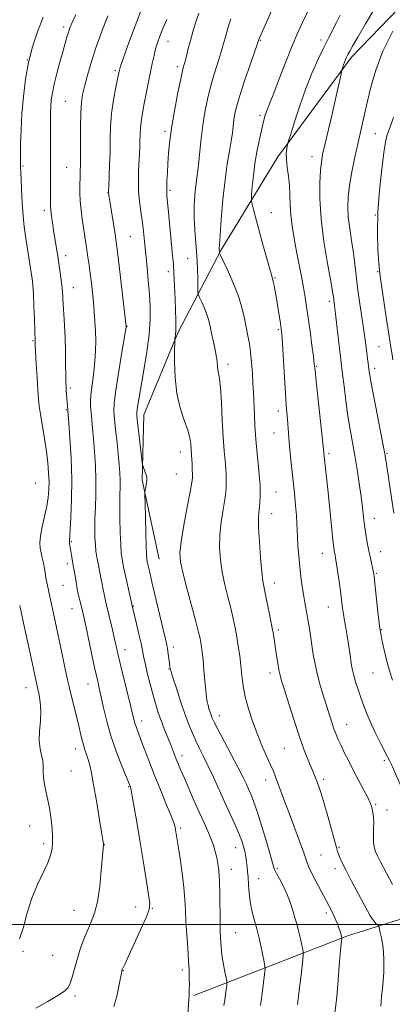
# Model space of a CAD drawing. Extents: x 2177300 to 2180200, y 312300 to 315200.
# Drawn here: x 2179121 to 2179265, y 313969 to 314352 of the extents above; entities that cross this region are included whole.
import ezdxf

# ---------------------------------------------------------------- set-up
doc = ezdxf.new("R2010")
doc.units = 0
doc.header["$MEASUREMENT"] = 0
for name, color, linetype, lineweight in [('32000', 7, 'Continuous', 0), ('DTM HARD BREAKLINE', 7, 'Continuous', 0), ('DTM SPOT ELEVATION', 2, 'Continuous', 13), ('INDEX CONTOUR', 41, 'Continuous', 13), ('INTERMEDIATE CONTOUR', 44, 'Continuous', 0)]:
    doc.layers.add(name, color=color, linetype=linetype, lineweight=lineweight)

msp = doc.modelspace()

# ---------------------------------------------------------------- linework, layer by layer
at = {"layer": '32000', "flags": 128}
msp.add_lwpolyline([(2177500, 314000), (2180000, 314000)], dxfattribs=at)
at = {"layer": 'DTM HARD BREAKLINE'}
for points in [[(2179174.9, 314142.09, 1033.01), (2179168.2, 314172.83, 1031.81), (2179168.86, 314198.22, 1032.61), (2179182.22, 314230.3, 1034.15), (2179198.91, 314262.38, 1038.15), (2179220.95, 314298.47, 1041.63), (2179249.67, 314337.23, 1044.37), (2179283.07, 314371.99, 1046.44), (2179329.17, 314418.11, 1048.58), (2179370.59, 314448.19, 1048.71), (2179427.38, 314473.6, 1049.38), (2179476.82, 314486.32, 1048.31), (2179542.3, 314495.69, 1045.91), (2179607.79, 314496.38, 1043.43)], [(2179702.79, 314134.9, 1120.75), (2179652.01, 314129.54, 1109.79), (2179614.59, 314116.84, 1102.37), (2179552.45, 314100.78, 1089.74), (2179488.31, 314081.38, 1075.04), (2179408.13, 314049.95, 1061.27), (2179329.96, 314021.19, 1047.78), (2179248.45, 313995.77, 1036.35), (2179188.31, 313972.37, 1028.26)]]:
    msp.add_polyline3d(points, dxfattribs=at)
at = {"layer": 'DTM SPOT ELEVATION'}
for p in [(2179137.69, 314349.07, 1025.6), (2179214.14, 314343.88, 1038.1), (2179237.79, 314344, 1041.56), (2179178.26, 314343.45, 1032.71), (2179123.62, 314336.18, 1024), (2179181.93, 314333.58, 1033.62), (2179157.81, 314332.01, 1029.76), (2179138.34, 314320.06, 1027), (2179214, 314314.71, 1039.66), (2179177.07, 314308.48, 1033.67), (2179258.94, 314307.49, 1046.96), (2179234.29, 314298.63, 1043.39), (2179121.89, 314295, 1024.17), (2179138.89, 314294.47, 1027.05), (2179155.03, 314284.65, 1029.98), (2179179.06, 314285.47, 1034.25), (2179130.24, 314277.78, 1025.59), (2179218.44, 314276.83, 1040.74), (2179258.94, 314275.89, 1047.99), (2179163.63, 314267.47, 1030.97), (2179138.52, 314260.09, 1026.55), (2179185.88, 314259.07, 1035.1), (2179178.37, 314253.89, 1033.54), (2179259.78, 314253.86, 1047.84), (2179219.85, 314251.46, 1040.12), (2179141.51, 314247.69, 1026.75), (2179240.98, 314242.39, 1043.63), (2179162.31, 314232.57, 1030.05), (2179221.13, 314231.36, 1039.78), (2179125.86, 314227, 1023.87), (2179260.29, 314224.73, 1046.98), (2179201.62, 314217.78, 1036.5), (2179236.06, 314217.07, 1042.13), (2179258.65, 314216.32, 1046.44), (2179140.39, 314208.63, 1026.31), (2179138.76, 314200.17, 1025.88), (2179221.19, 314199.64, 1039.49), (2179219.55, 314191.16, 1039.18), (2179183.12, 314183.68, 1033.33), (2179240.88, 314183.07, 1042.3), (2179263.47, 314183.26, 1046.15), (2179181.49, 314175.24, 1033.04), (2179126.79, 314171.71, 1022.81), (2179220.23, 314168.13, 1038.91), (2179218.6, 314159.72, 1038.72), (2179258.56, 314157.99, 1044.66), (2179140.76, 314148.87, 1026.16), (2179260.93, 314145.04, 1044.7), (2179238.34, 314144.36, 1041.29), (2179139.11, 314140.33, 1025.54), (2179259.27, 314136.58, 1044.14), (2179137.48, 314131.88, 1024.98), (2179219.68, 314132.74, 1038.6), (2179141, 314122.87, 1025.24), (2179164.88, 314123.84, 1030.1), (2179240.59, 314123.46, 1041.2), (2179221.22, 314114.57, 1038.3), (2179261.24, 314114.69, 1044.09), (2179161.56, 314106.86, 1028.6), (2179180.33, 314107.91, 1032.46), (2179178.66, 314099.36, 1031.91), (2179217.92, 314097.74, 1037.5), (2179257.95, 314097.79, 1043.1), (2179123.1, 314092.08, 1021.29), (2179147.15, 314093.57, 1025.23), (2179198.2, 314081.22, 1034.62), (2179168.02, 314079.13, 1028.52), (2179247.76, 314077.72, 1040.77), (2179142.21, 314068.19, 1023.38), (2179223.48, 314068.45, 1037.02), (2179183.77, 314065.65, 1030.52), (2179262.35, 314063.73, 1041.73), (2179140.55, 314059.7, 1022.87), (2179163.01, 314053.55, 1025.89), (2179216.21, 314056.19, 1035.42), (2179238.8, 314056.4, 1038.37), (2179259.05, 314046.75, 1040.19), (2179263.47, 314044.56, 1040.66), (2179124.55, 314038.28, 1021.27), (2179183.23, 314037.49, 1028.29), (2179129.97, 314031.48, 1021.63), (2179153.51, 314031, 1024.03), (2179204.62, 314029.9, 1031.31), (2179244.74, 314029.96, 1038.17), (2179237.81, 314026.96, 1036.87), (2179202.97, 314021.48, 1030.67), (2179220.81, 314021.79, 1034.25), (2179243.17, 314021.76, 1037.5), (2179213.58, 314017.84, 1032.81), (2179165.69, 314006.8, 1025.24), (2179141.79, 314005.44, 1023.19), (2179172.22, 314006.29, 1026.09), (2179239.78, 314004.45, 1035.57), (2179204.65, 313996.85, 1030.93), (2179121.9, 313989.56, 1022.1), (2179133.41, 313987.99, 1022.97), (2179160.88, 313982.01, 1026.06), (2179183.88, 313982.32, 1027.57), (2179142.14, 313972.17, 1024.28)]:
    msp.add_point(p, dxfattribs=at)
at = {"layer": 'INDEX CONTOUR', "flags": 128}
for points, elevation in [([(2179168.17, 314356.26), (2179165.549, 314349.412), (2179163.001, 314342.546), (2179160.995, 314337.036), (2179159.849, 314333.7751), (2179159.254, 314331.726), (2179158.745, 314329.37), (2179157.982, 314325.564), (2179157.105, 314320.656), (2179156.375, 314315.371), (2179155.985, 314310.281), (2179155.834, 314305.35), (2179155.753, 314300.393), (2179155.61, 314295.362), (2179155.431, 314290.771), (2179155.28, 314287.272), (2179155.221, 314285.201), (2179155.329, 314283.623), (2179155.679, 314281.286), (2179157.705, 314268.438), (2179158.157, 314265.474), (2179158.537, 314262.652), (2179159.049, 314258.391), (2179162.012, 314232.525), (2179161.984, 314232.251), (2179161.772, 314230.888), (2179160.153, 314221.052), (2179158.936, 314213.549), (2179157.911, 314206.893), (2179157.368, 314202.551), (2179157.2721, 314199.62), (2179157.504, 314196.602), (2179157.948, 314192.396), (2179158.482, 314187.477), (2179158.986, 314182.713), (2179159.359, 314178.781), (2179159.589, 314175.574), (2179159.685, 314172.791), (2179159.668, 314170.099), (2179159.604, 314167.021), (2179159.568, 314163.049), (2179159.62, 314157.9371), (2179159.746, 314152.496), (2179159.914, 314147.802), (2179160.116, 314144.566), (2179160.447, 314142.045), (2179161.021, 314139.132), (2179161.895, 314135.093), (2179164.4841, 314123.426), (2179166.0421, 314116.926), (2179166.99, 314112.897), (2179167.82, 314109.227), (2179168.368, 314106.57), (2179168.801, 314104.345), (2179169.367, 314101.659), (2179170.246, 314097.89), (2179171.337, 314093.494), (2179172.466, 314089.195), (2179173.509, 314085.539), (2179174.524, 314082.351), (2179175.618, 314079.2779), (2179176.8519, 314076.071), (2179179.247, 314070.091), (2179180.139, 314067.809), (2179181.512, 314064.234), (2179182.228, 314062.465), (2179183.173, 314060.23), (2179184.526, 314057.1), (2179186.384, 314052.844), (2179188.511, 314048.015), (2179190.591, 314043.363), (2179192.364, 314039.468), (2179193.815, 314036.249), (2179194.9861, 314033.455), (2179195.921, 314030.871), (2179196.659, 314028.422), (2179197.244, 314026.066), (2179197.709, 314023.682), (2179198.058, 314020.819), (2179198.286, 314016.947), (2179198.4021, 314011.8), (2179198.508, 314001.124), (2179198.6029, 313997.456), (2179198.723, 313994.9301), (2179198.83, 313993.05), (2179198.913, 313991.353), (2179199.047, 313989.516), (2179199.33, 313987.254), (2179199.817, 313984.434), (2179200.384, 313981.543), (2179200.864, 313979.223), (2179201.127, 313977.899), (2179201.192, 313977.126), (2179201.114, 313976.239), (2179200.941, 313974.737), (2179200.689, 313972.754), (2179200.367, 313970.585), (2179199.99, 313968.476)], 1030), ([(2179233.356, 314356.511), (2179230.57, 314350.803), (2179228.735, 314346.85), (2179226.547, 314341.74), (2179224.043, 314335.42), (2179221.547, 314328.874), (2179219.455, 314323.3481), (2179218.053, 314319.747), (2179216.626, 314316.2), (2179216.118, 314314.746), (2179215.555, 314312.792), (2179214.845, 314309.927), (2179213.942, 314305.898), (2179212.972, 314301.074), (2179212.103, 314295.9781), (2179211.467, 314291.12), (2179211.052, 314286.95), (2179210.805, 314283.905), (2179210.693, 314282.204), (2179210.744, 314281.215), (2179210.999, 314280.088), (2179211.503, 314278.101), (2179212.301, 314275.023), (2179213.44, 314270.749), (2179214.905, 314265.385), (2179216.435, 314259.874), (2179217.709, 314255.373), (2179218.923, 314251.243), (2179219.2079, 314250.105), (2179219.535, 314248.5011), (2179219.941, 314246.273), (2179220.427, 314243.415), (2179220.983, 314240.023), (2179221.981, 314233.725), (2179222.276, 314231.694), (2179222.492, 314229.506), (2179222.74, 314225.848), (2179223.5179, 314212.877), (2179223.924, 314206.447), (2179224.253, 314201.894), (2179224.7119, 314196.429), (2179225.089, 314191.139), (2179225.376, 314187.617), (2179225.792, 314183.25), (2179226.304, 314178.268), (2179227.407, 314167.789), (2179227.886, 314162.996), (2179228.233, 314158.996), (2179228.413, 314155.988), (2179228.6069, 314150.718), (2179228.807, 314147.256), (2179229.107, 314143.275), (2179229.489, 314139.161), (2179229.937, 314135.236), (2179230.431, 314131.591), (2179230.954, 314128.257), (2179231.489, 314125.222), (2179232.031, 314122.297), (2179232.578, 314119.249), (2179233.126, 314115.907), (2179233.673, 314112.34), (2179234.213, 314108.675), (2179234.766, 314104.992), (2179235.4361, 314101.165), (2179236.354, 314097.018), (2179237.587, 314092.486), (2179238.963, 314087.946), (2179241.271, 314080.669), (2179242.08, 314078.159), (2179242.786, 314076.097), (2179243.501, 314074.217), (2179244.342, 314072.24), (2179245.423, 314069.882), (2179246.833, 314066.935), (2179248.533, 314063.4969), (2179250.453, 314059.743), (2179252.493, 314055.8861), (2179254.414, 314052.29), (2179255.945, 314049.359), (2179256.899, 314047.358), (2179257.413, 314045.999), (2179257.71, 314044.855), (2179257.963, 314043.551), (2179258.162, 314041.913), (2179258.249, 314039.816), (2179258.197, 314037.229), (2179258.111, 314034.482), (2179258.13, 314032.001), (2179258.373, 314030.071), (2179258.893, 314028.42), (2179259.7221, 314026.638), (2179260.875, 314024.404), (2179265.506, 314015.598)], 1040)]:
    msp.add_lwpolyline(points, dxfattribs=dict(at, elevation=elevation))
at = {"layer": 'INTERMEDIATE CONTOUR', "flags": 128}
for points, elevation in [([(2179218.609, 314355.563), (2179216.569, 314350.945), (2179213.968, 314345.107), (2179213.588, 314344.205), (2179213.036, 314342.565), (2179210.314, 314334.674), (2179208.217, 314328.501), (2179206.322, 314322.7029), (2179205.055, 314318.422), (2179204.327, 314315.375), (2179203.921, 314312.928), (2179203.326, 314307.834), (2179202.871, 314304.669), (2179202.185, 314300.774), (2179201.345, 314295.842), (2179200.468, 314289.551), (2179199.6629, 314281.897), (2179198.9991, 314274.148), (2179198.533, 314267.894), (2179198.301, 314264.289), (2179198.237, 314262.739), (2179198.282, 314261.35), (2179198.334, 314261.122), (2179198.689, 314260.333), (2179199.651, 314258.305), (2179201.3869, 314254.609), (2179203.514, 314249.796), (2179205.51, 314244.664), (2179206.9739, 314239.888), (2179207.981, 314235.649), (2179209.363, 314228.92), (2179209.927, 314225.963), (2179210.4059, 314222.611), (2179210.796, 314218.537), (2179211.101, 314214.202), (2179211.325, 314210.265), (2179211.479, 314207.171), (2179211.863, 314198.068), (2179212.092, 314193.731), (2179212.44, 314188.692), (2179212.919, 314183.147), (2179213.433, 314177.826), (2179213.856, 314173.591), (2179214.096, 314171.0171), (2179214.178, 314169.517), (2179214.162, 314168.214), (2179214.093, 314166.436), (2179213.979, 314164.33), (2179213.816, 314162.246), (2179213.62, 314160.335), (2179213.483, 314157.948), (2179213.521, 314154.236), (2179213.807, 314148.7389), (2179214.254, 314142.544), (2179214.736, 314137.131), (2179215.168, 314133.526), (2179215.624, 314130.957), (2179216.222, 314128.204), (2179217.029, 314124.389), (2179217.919, 314120.011), (2179218.716, 314115.914), (2179219.292, 314112.71), (2179219.712, 314110.086), (2179220.515, 314104.5759), (2179220.968, 314101.589), (2179221.407, 314098.986), (2179221.837, 314096.962), (2179222.464, 314094.722), (2179223.542, 314091.222), (2179225.228, 314085.797), (2179227.29, 314079.304), (2179229.397, 314072.9789), (2179231.269, 314067.822), (2179232.825, 314063.891), (2179234.895, 314058.956), (2179235.5511, 314057.339), (2179236.171, 314055.723), (2179236.907, 314053.693), (2179237.833, 314050.917), (2179239.004, 314047.082), (2179240.418, 314042.116), (2179241.855, 314036.898), (2179243.777, 314029.868), (2179244.218, 314028.39), (2179244.596, 314027.33), (2179245.138, 314025.984), (2179246.051, 314023.964), (2179247.536, 314020.962), (2179249.6751, 314016.866), (2179255.818, 314005.366), (2179256.893, 314003.41), (2179257.735, 314002.074), (2179258.536, 314001.062), (2179259.257, 314000.31), (2179259.798, 313999.812), (2179260.11, 313999.475), (2179260.34, 313998.854), (2179260.686, 313997.415), (2179261.2641, 313994.761), (2179261.875, 313991.029), (2179262.239, 313986.489), (2179262.16, 313981.455), (2179261.784, 313976.408), (2179261.343, 313971.8729), (2179261.005, 313968.219)], 1038), ([(2179258.75, 314356.401), (2179255.078, 314350.208), (2179252.041, 314345.043), (2179250.059, 314341.624), (2179248.92, 314339.594), (2179248.2509, 314338.328), (2179247.7371, 314337.291), (2179247.294, 314336.316), (2179246.895, 314335.327), (2179246.524, 314334.288), (2179245.971, 314332.573), (2179245.833, 314332.109), (2179245.703, 314331.5559), (2179245.032, 314328.34), (2179244.325, 314325.062), (2179243.291, 314320.461), (2179241.934, 314314.6129), (2179239.238, 314303.141), (2179238.406, 314299.432), (2179237.902, 314296.51), (2179237.565, 314293.168), (2179237.3, 314288.413), (2179237.288, 314282.128), (2179237.778, 314274.413), (2179238.901, 314265.606), (2179240.312, 314256.999), (2179241.55, 314250.123), (2179242.266, 314246.063), (2179242.572, 314244.135), (2179243.0441, 314240.557), (2179243.414, 314237.53), (2179243.954, 314232.878), (2179245.097, 314222.88), (2179245.476, 314219.673), (2179246.171, 314213.9539), (2179246.727, 314209.284), (2179247.434, 314203.612), (2179248.237, 314197.799), (2179249.088, 314192.491), (2179250.8691, 314182.39), (2179251.768, 314176.93), (2179252.608, 314171.444), (2179253.32, 314166.415), (2179253.86, 314162.19), (2179254.296, 314158.564), (2179254.718, 314155.198), (2179255.201, 314151.826), (2179255.746, 314148.492), (2179256.335, 314145.314), (2179256.944, 314142.42), (2179257.504, 314139.966), (2179257.94, 314138.117), (2179258.211, 314136.845), (2179258.426, 314135.347), (2179258.727, 314132.624), (2179259.778, 314122.784), (2179260.285, 314118.16), (2179260.637, 314115.222), (2179260.962, 314113.191), (2179261.436, 314110.845), (2179262.196, 314107.2931), (2179263.194, 314102.973), (2179264.338, 314098.6571), (2179265.5419, 314094.946)], 1044), ([(2179129.799, 314352.896), (2179127.504, 314347.086), (2179125.625, 314341.32), (2179124.1199, 314335.274), (2179122.951, 314328.7369), (2179122.09, 314321.945), (2179121.511, 314315.247), (2179121.179, 314309.007), (2179121.023, 314303.642), (2179120.929, 314295.779), (2179120.94, 314295.0331), (2179120.975, 314294.276), (2179121.05, 314292.881), (2179121.388, 314285.907), (2179121.669, 314280.701), (2179122.023, 314275.597), (2179122.447, 314271.353), (2179122.935, 314267.724), (2179125.139, 314253.604), (2179125.508, 314251.097), (2179125.778, 314248.619), (2179125.993, 314245.289), (2179126.187, 314240.585), (2179126.3551, 314235.435), (2179126.634, 314226.615), (2179126.692, 314225.402), (2179126.838, 314222.704), (2179127.099, 314218.142), (2179127.42, 314212.725), (2179127.723, 314207.812), (2179127.968, 314204.346), (2179128.253, 314201.61), (2179128.714, 314198.473), (2179130.27, 314189.019), (2179131.039, 314183.932), (2179131.584, 314179.483), (2179131.906, 314175.66), (2179132.0411, 314172.295), (2179132.007, 314169.198), (2179131.749, 314166.08), (2179131.192, 314162.628), (2179130.325, 314158.676), (2179129.393, 314154.642), (2179128.705, 314151.091), (2179128.488, 314148.4229), (2179128.647, 314146.385), (2179129.0081, 314144.5601), (2179129.419, 314142.615), (2179129.836, 314140.545), (2179130.2369, 314138.428), (2179130.996, 314134.15), (2179131.4281, 314131.838), (2179131.94, 314129.322), (2179134.385, 314117.935), (2179139.216, 314095.163), (2179139.683, 314093.1021), (2179140.284, 314090.67), (2179142.345, 314082.531), (2179143.405, 314078.233), (2179144.848, 314072.073), (2179145.418, 314069.885), (2179146.024, 314067.962), (2179146.656, 314066.122), (2179147.278, 314064.201), (2179147.879, 314061.957), (2179148.545, 314058.864), (2179149.39, 314054.319), (2179150.464, 314048.088), (2179151.578, 314041.411), (2179152.478, 314035.896), (2179152.9809, 314032.726), (2179153.168, 314031.396), (2179153.188, 314030.976), (2179152.373, 314021.01), (2179151.734, 314014.7081), (2179150.867, 314008.804), (2179149.77, 314004.3961), (2179148.4889, 314001.035), (2179147.085, 313997.881), (2179145.628, 313994.2851), (2179144.215, 313990.356), (2179142.953, 313986.394), (2179141.917, 313982.687), (2179141.053, 313979.484), (2179140.276, 313977.024), (2179139.423, 313975.395), (2179138.024, 313974.084), (2179135.532, 313972.428), (2179131.633, 313970.017), (2179126.954, 313967.46)], 1024), ([(2179142.433, 314353.851), (2179141.004, 314350.7019), (2179140.154, 314348.634), (2179139.58, 314346.946), (2179139.012, 314345.017), (2179137.427, 314339.331), (2179136.284, 314335.286), (2179135.076, 314330.898), (2179134.035, 314326.791), (2179133.339, 314323.437), (2179132.939, 314320.692), (2179132.728, 314318.262), (2179132.616, 314315.841), (2179132.569, 314313.079), (2179132.567, 314309.619), (2179132.661, 314295.387), (2179132.675, 314290.863), (2179132.671, 314286.9619), (2179132.635, 314281.495), (2179132.659, 314279.615), (2179132.778, 314277.73), (2179133.03, 314275.479), (2179133.39, 314272.8861), (2179133.82, 314270.0699), (2179135.592, 314258.945), (2179136.264, 314254.486), (2179136.684, 314251.503), (2179137.041, 314248.613), (2179137.267, 314246.139), (2179137.416, 314243.756), (2179137.574, 314240.979), (2179137.8, 314237.421), (2179138.056, 314233.106), (2179138.278, 314228.157), (2179138.421, 314222.802), (2179138.5, 314217.668), (2179138.551, 314213.487), (2179138.603, 314210.7549), (2179138.671, 314209.04), (2179138.766, 314207.68), (2179139.144, 314203.067), (2179139.2209, 314201.903), (2179139.328, 314199.888), (2179139.698, 314195.118), (2179140.14, 314189.147), (2179140.604, 314181.375), (2179140.886, 314173.001), (2179140.844, 314165.12), (2179140.583, 314158.418), (2179140.274, 314153.478), (2179139.948, 314149.3359), (2179139.942, 314148.717), (2179140.025, 314148.083), (2179140.409, 314146.004), (2179141.217, 314141.181), (2179141.615, 314138.958), (2179141.848, 314137.564), (2179142.164, 314135.551), (2179142.562, 314133.0889), (2179143.0331, 314130.467), (2179143.56, 314127.937), (2179144.0959, 314125.62), (2179145.02, 314121.82), (2179145.531, 314119.596), (2179146.296, 314116.104), (2179148.711, 314104.839), (2179149.909, 314099.311), (2179150.8259, 314095.207), (2179151.5701, 314091.935), (2179152.324, 314088.522), (2179153.259, 314084.205), (2179154.49, 314079.0451), (2179156.12, 314073.313), (2179158.16, 314067.363), (2179160.256, 314061.892), (2179163.528, 314053.797), (2179163.6729, 314053.375), (2179163.936, 314052.275), (2179164.4171, 314049.849), (2179165.19, 314045.616), (2179166.207, 314039.776), (2179167.392, 314032.698), (2179168.653, 314024.896), (2179169.826, 314017.463), (2179170.732, 314011.637), (2179171.1821, 314008.1601), (2179170.947, 314005.782), (2179169.791, 314002.762), (2179167.641, 313997.907), (2179165.071, 313992.2451), (2179162.823, 313987.3569), (2179161.457, 313984.435), (2179160.821, 313983.119), (2179160.467, 313982.422), (2179160.397, 313982.253), (2179160.353, 313982.114), (2179160.3, 313981.882), (2179160.155, 313981.1), (2179159.822, 313979.225), (2179159.223, 313975.953), (2179158.355, 313971.935), (2179157.231, 313968.0609)], 1026), ([(2179154.938, 314353.405), (2179152.4669, 314346.99), (2179150.129, 314340.501), (2179148.259, 314334.713), (2179146.857, 314329.816), (2179145.837, 314325.852), (2179145.119, 314322.704), (2179144.652, 314319.621), (2179144.392, 314315.694), (2179144.29, 314310.366), (2179144.281, 314304.486), (2179144.291, 314299.255), (2179144.264, 314295.543), (2179144.201, 314292.896), (2179144.118, 314290.529), (2179144.042, 314287.809), (2179144.035, 314284.702), (2179144.17, 314281.327), (2179144.4921, 314277.811), (2179144.942, 314274.311), (2179145.434, 314270.992), (2179146.7649, 314262.3439), (2179147.195, 314259.4581), (2179147.629, 314256.401), (2179148.066, 314253.112), (2179148.502, 314249.559), (2179148.922, 314245.826), (2179149.306, 314242.0199), (2179149.636, 314238.233), (2179149.902, 314234.47), (2179150.093, 314230.717), (2179150.193, 314226.948), (2179150.149, 314223.09), (2179149.904, 314219.0591), (2179149.439, 314214.841), (2179148.891, 314210.722), (2179148.441, 314207.059), (2179148.226, 314204.088), (2179148.226, 314201.553), (2179148.38, 314199.076), (2179148.632, 314196.305), (2179148.959, 314192.993), (2179149.342, 314188.916), (2179149.749, 314183.959), (2179150.094, 314178.431), (2179150.2771, 314172.749), (2179150.236, 314167.282), (2179150.066, 314162.214), (2179149.898, 314157.683), (2179149.838, 314153.786), (2179149.896, 314150.466), (2179150.052, 314147.63), (2179150.2959, 314145.154), (2179150.636, 314142.813), (2179151.088, 314140.354), (2179151.649, 314137.618), (2179152.241, 314134.828), (2179152.7641, 314132.297), (2179153.15, 314130.261), (2179153.69, 314127.234), (2179153.978, 314125.866), (2179154.376, 314124.17), (2179156.685, 314114.643), (2179157.518, 314111.132), (2179158.84, 314105.406), (2179159.765, 314101.518), (2179163.881, 314084.694), (2179165.195, 314079.247), (2179165.564, 314077.93), (2179166.019, 314076.61), (2179167.666, 314072.229), (2179169.05, 314068.495), (2179170.823, 314063.77), (2179172.95, 314058.293), (2179175.336, 314052.398), (2179177.643, 314046.799), (2179179.471, 314042.306), (2179180.538, 314039.48), (2179181.026, 314037.885), (2179181.232, 314036.833), (2179182.228, 314030.53), (2179182.98, 314025.682), (2179183.809, 314019.965), (2179184.4949, 314014.407), (2179184.882, 314009.748), (2179185.082, 314005.573), (2179185.275, 314001.177), (2179185.592, 313996.089), (2179185.971, 313990.766), (2179186.3019, 313985.9), (2179186.501, 313982.021), (2179186.585, 313979.017), (2179186.597, 313976.617), (2179186.573, 313974.561), (2179186.512, 313972.644), (2179186.408, 313970.672), (2179186.0529, 313965.4079)], 1028), ([(2179177.839, 314351.9601), (2179176.319, 314348.39), (2179175.129, 314345.435), (2179174.2151, 314342.899), (2179173.489, 314340.51), (2179172.8551, 314337.965), (2179172.18, 314334.826), (2179170.213, 314325.154), (2179169.055, 314319.221), (2179168.123, 314313.897), (2179167.614, 314309.976), (2179167.424, 314307.143), (2179167.3699, 314304.81), (2179167.302, 314302.455), (2179167.19, 314299.84), (2179166.862, 314293.214), (2179166.765, 314289.26), (2179166.86, 314285.162), (2179167.219, 314281.128), (2179167.732, 314277.305), (2179168.246, 314273.817), (2179168.64, 314270.773), (2179168.919, 314268.201), (2179170.18, 314255.506), (2179170.648, 314250.468), (2179171.075, 314245.241), (2179171.356, 314240.302), (2179171.361, 314235.252), (2179170.95, 314229.475), (2179170.061, 314222.642), (2179168.924, 314215.576), (2179167.0701, 314204.936), (2179166.583, 314202.044), (2179166.3071, 314200.286), (2179166.187, 314199.149), (2179166.238, 314197.789), (2179166.498, 314195.279), (2179168.257, 314179.796), (2179168.427, 314178.75), (2179168.641, 314178.081), (2179169.431, 314175.898), (2179169.812, 314174.801), (2179170.045, 314174.014), (2179170.123, 314173.343), (2179170.056, 314172.493), (2179169.87, 314171.278), (2179169.633, 314169.942), (2179169.4259, 314168.836), (2179169.314, 314168.068), (2179169.297, 314166.767), (2179169.362, 314163.817), (2179169.648, 314152.394), (2179169.798, 314147.029), (2179169.918, 314143.814), (2179170.051, 314142.171), (2179170.255, 314141.042), (2179170.6, 314139.465), (2179171.2, 314136.837), (2179172.1779, 314132.648), (2179177.324, 314110.977), (2179177.807, 314108.807), (2179178.104, 314107.152), (2179178.374, 314105.287), (2179178.856, 314101.596), (2179179.07, 314100.239), (2179179.455, 314098.644), (2179180.234, 314096.019), (2179181.546, 314091.859), (2179183.188, 314086.829), (2179184.873, 314081.886), (2179186.3821, 314077.772), (2179187.76, 314074.374), (2179189.12, 314071.366), (2179190.564, 314068.429), (2179192.1539, 314065.272), (2179193.94, 314061.61), (2179195.949, 314057.268), (2179200.283, 314047.6649), (2179204.29, 314038.958), (2179205.846, 314035.412), (2179206.961, 314032.55), (2179207.699, 314030.2749), (2179208.164, 314028.442), (2179208.454, 314026.905), (2179208.65, 314025.51), (2179208.825, 314024.104), (2179209.036, 314022.535), (2179209.261, 314020.6591), (2179209.455, 314018.337), (2179209.606, 314015.484), (2179209.813, 314012.249), (2179210.208, 314008.834), (2179210.864, 314005.461), (2179211.64, 314002.408), (2179212.825, 313998.283), (2179213.212, 313996.776), (2179213.675, 313994.723), (2179214.33, 313991.67), (2179215.643, 313985.429), (2179215.963, 313983.7589), (2179216.012, 313982.5301), (2179215.831, 313980.687), (2179215.459, 313977.458), (2179214.918, 313973.195), (2179214.225, 313968.534)], 1032), ([(2179190.25, 314354.379), (2179188.968, 314350.627), (2179187.899, 314347.106), (2179186.981, 314343.773), (2179186.1681, 314340.628), (2179184.9071, 314335.627), (2179184.471, 314333.982), (2179183.991, 314332.061), (2179183.26, 314328.808), (2179182.154, 314323.537), (2179180.888, 314317.047), (2179179.761, 314310.512), (2179179.001, 314304.867), (2179178.545, 314300.1), (2179178.261, 314295.966), (2179178.041, 314292.291), (2179177.877, 314289.192), (2179177.783, 314286.862), (2179177.78, 314285.275), (2179177.903, 314283.533), (2179178.656, 314275.545), (2179180.093, 314260.096), (2179180.368, 314256.822), (2179180.594, 314253.18), (2179180.8139, 314248.399), (2179181.021, 314243.128), (2179181.318, 314234.882), (2179181.377, 314232.497), (2179181.3601, 314230.801), (2179181.265, 314229.458), (2179181.133, 314228.418), (2179181.014, 314227.71), (2179180.9451, 314227.198), (2179180.905, 314226.11), (2179180.86, 314223.514), (2179180.826, 314218.816), (2179181.018, 314212.773), (2179181.702, 314206.483), (2179183.019, 314200.862), (2179184.611, 314196.102), (2179185.996, 314192.216), (2179186.811, 314189.1861), (2179187.168, 314186.882), (2179187.48, 314182.496), (2179187.57, 314180.978), (2179187.656, 314179.026), (2179187.727, 314176.935), (2179187.773, 314175.123), (2179187.757, 314173.74), (2179187.523, 314171.858), (2179186.892, 314168.282), (2179185.777, 314162.316), (2179184.485, 314155.267), (2179183.417, 314148.94), (2179182.916, 314144.566), (2179183.094, 314141.0799), (2179184, 314136.837), (2179185.594, 314130.737), (2179189.124, 314117.775), (2179190.184, 314113.723), (2179190.758, 314111.272), (2179191.078, 314109.601), (2179191.3401, 314107.9569), (2179191.607, 314105.875), (2179191.908, 314102.96), (2179192.258, 314099.026), (2179192.626, 314094.733), (2179192.971, 314090.949), (2179193.2649, 314088.318), (2179193.543, 314086.575), (2179193.854, 314085.228), (2179194.231, 314083.8879), (2179194.644, 314082.566), (2179195.046, 314081.378), (2179195.463, 314080.293), (2179196.209, 314078.715), (2179197.669, 314075.9), (2179202.88, 314066.1311), (2179205.483, 314061.1759), (2179207.359, 314057.448), (2179208.635, 314054.7591), (2179209.597, 314052.65), (2179210.512, 314050.6151), (2179211.58, 314047.948), (2179212.983, 314043.895), (2179214.801, 314038.09), (2179216.702, 314031.7179), (2179218.249, 314026.355), (2179219.155, 314023.122), (2179219.727, 314021.328), (2179220.421, 314019.827), (2179221.571, 314017.706), (2179223.021, 314014.975), (2179224.492, 314011.875), (2179225.759, 314008.6419), (2179226.802, 314005.492), (2179227.651, 314002.636), (2179228.343, 314000.213), (2179228.926, 313998.066), (2179229.452, 313995.967), (2179229.955, 313993.781), (2179230.7271, 313990.184), (2179230.889, 313989.189), (2179230.843, 313987.88), (2179230.549, 313985.134), (2179229.998, 313980.268), (2179229.308, 313974.355), (2179228.626, 313968.906)], 1034), ([(2179202.655, 314352.247), (2179201.559, 314348.527), (2179200.611, 314345.154), (2179199.9, 314342.535), (2179199.266, 314340.252), (2179198.482, 314337.677), (2179197.393, 314334.328), (2179196.104, 314330.281), (2179194.791, 314325.756), (2179193.602, 314320.9441), (2179192.589, 314315.933), (2179191.778, 314310.781), (2179191.177, 314305.601), (2179190.718, 314300.723), (2179190.313, 314296.528), (2179189.893, 314293.234), (2179189.465, 314290.388), (2179189.05, 314287.375), (2179188.685, 314283.7119), (2179188.449, 314279.467), (2179188.431, 314274.839), (2179188.681, 314270.009), (2179189.08, 314265.065), (2179189.468, 314260.072), (2179189.719, 314255.176), (2179189.848, 314250.844), (2179189.903, 314247.622), (2179189.953, 314245.822), (2179190.132, 314244.8201), (2179190.5959, 314243.757), (2179191.43, 314241.981), (2179192.452, 314239.668), (2179193.411, 314237.202), (2179194.125, 314234.865), (2179194.681, 314232.533), (2179195.233, 314229.982), (2179195.886, 314227.081), (2179196.545, 314224.069), (2179197.064, 314221.282), (2179197.346, 314218.98), (2179197.4891, 314217.1369), (2179197.6391, 314215.651), (2179197.907, 314214.287), (2179198.267, 314212.2621), (2179198.661, 314208.661), (2179199.039, 314202.947), (2179199.401, 314196.105), (2179199.761, 314189.503), (2179200.122, 314184.228), (2179200.452, 314180.256), (2179200.713, 314177.2841), (2179200.876, 314175.021), (2179200.953, 314173.226), (2179200.968, 314171.668), (2179200.925, 314170.0881), (2179200.751, 314168.094), (2179200.354, 314165.2641), (2179199.698, 314161.326), (2179198.984, 314156.608), (2179198.4689, 314151.588), (2179198.362, 314146.652), (2179198.674, 314141.812), (2179199.368, 314136.9841), (2179200.381, 314132.132), (2179201.546, 314127.4029), (2179202.673, 314122.99), (2179203.612, 314119.02), (2179204.38, 314115.357), (2179205.036, 314111.797), (2179205.627, 314108.173), (2179206.156, 314104.466), (2179206.616, 314100.692), (2179207.029, 314096.845), (2179207.545, 314092.831), (2179208.344, 314088.531), (2179209.557, 314083.883), (2179211.117, 314079.041), (2179212.9061, 314074.213), (2179214.7961, 314069.617), (2179216.6031, 314065.498), (2179218.128, 314062.108), (2179219.25, 314059.558), (2179220.141, 314057.392), (2179221.05, 314055.01), (2179223.619, 314047.992), (2179225.369, 314043.244), (2179229.4181, 314032.395), (2179231.06, 314027.874), (2179232.109, 314024.805), (2179232.926, 314022.534), (2179234.017, 314020.108), (2179235.735, 314016.821), (2179237.836, 314012.972), (2179239.925, 314009.111), (2179241.678, 314005.694), (2179243.049, 314002.813), (2179244.066, 314000.468), (2179244.762, 313998.645), (2179245.208, 313997.28), (2179245.482, 313996.297), (2179245.81, 313994.938), (2179245.8309, 313994.759), (2179245.8, 313994.35), (2179245.485, 313991.461), (2179245.196, 313988.425), (2179244.845, 313984.046), (2179244.435, 313978.295), (2179243.887, 313971.84), (2179243.106, 313965.524)], 1036), ([(2179245.19, 314353.643), (2179243.746, 314350.717), (2179240.801, 314344.954), (2179238.9991, 314341.338), (2179236.821, 314336.753), (2179234.391, 314331.265), (2179231.894, 314325.0399), (2179229.5171, 314318.383), (2179227.473, 314312.166), (2179225.977, 314307.403), (2179225.162, 314304.768), (2179224.818, 314303.584), (2179224.649, 314302.837), (2179224.438, 314301.676), (2179224.268, 314299.903), (2179224.304, 314297.486), (2179224.641, 314294.437), (2179225.122, 314290.966), (2179225.5231, 314287.325), (2179225.696, 314283.698), (2179225.79, 314279.967), (2179226.026, 314275.946), (2179226.571, 314271.5), (2179227.363, 314266.7209), (2179228.286, 314261.755), (2179230.128, 314251.983), (2179230.919, 314247.657), (2179231.571, 314243.886), (2179232.159, 314240.1781), (2179232.784, 314235.891), (2179233.508, 314230.671), (2179234.229, 314225.312), (2179234.8069, 314220.896), (2179235.159, 314218.027), (2179235.446, 314215.406), (2179235.887, 314211.258), (2179238.628, 314186.002), (2179239.021, 314182.042), (2179240.3591, 314169.211), (2179241.684, 314156.325), (2179242.262, 314150.833), (2179242.6479, 314147.393), (2179242.886, 314145.577), (2179243.055, 314144.61), (2179243.227, 314143.758), (2179243.464, 314142.462), (2179243.822, 314140.203), (2179244.331, 314136.692), (2179244.903, 314132.542), (2179245.425, 314128.596), (2179246.133, 314122.972), (2179246.466, 314120.635), (2179246.885, 314118.105), (2179247.376, 314115.3001), (2179247.906, 314112.212), (2179248.439, 314108.894), (2179248.935, 314105.645), (2179249.68, 314100.669), (2179250.019, 314098.832), (2179250.503, 314096.845), (2179251.231, 314094.3469), (2179252.161, 314091.428), (2179253.221, 314088.29), (2179254.365, 314085.08), (2179255.673, 314081.716), (2179257.2511, 314078.062), (2179259.131, 314074.1), (2179261.041, 314070.285), (2179263.658, 314065.1861), (2179264.335, 314063.814), (2179264.9771, 314062.412), (2179270.458, 314049.985)], 1042), ([(2179265.744, 314347.373), (2179261.857, 314339.556), (2179259.028, 314332.212), (2179257.107, 314325.559), (2179255.707, 314319.6189), (2179253.342, 314309.322), (2179252.171, 314304.112), (2179250.947, 314298.413), (2179249.7929, 314292.635), (2179248.873, 314287.361), (2179248.323, 314282.9811), (2179248.163, 314279.107), (2179248.3849, 314275.153), (2179248.95, 314270.694), (2179249.687, 314265.933), (2179250.393, 314261.232), (2179250.927, 314256.825), (2179251.388, 314252.433), (2179251.94, 314247.647), (2179252.686, 314242.2501), (2179254.254, 314231.936), (2179254.778, 314228.262), (2179255.138, 314225.4919), (2179255.427, 314223.17), (2179256.49, 314215.19), (2179256.886, 314212.729), (2179257.663, 314208.4661), (2179258.938, 314201.828), (2179261.683, 314187.752), (2179262.469, 314183.613), (2179262.965, 314180.709), (2179263.4859, 314177.277), (2179265.191, 314165.871), (2179266.08, 314160.01)], 1046), ([(2179265.996, 314313.809), (2179264.8459, 314310.633), (2179263.973, 314308.426), (2179263.374, 314306.639), (2179262.8729, 314304.2689), (2179262.252, 314300.201), (2179261.381, 314293.701), (2179260.48, 314285.563), (2179259.853, 314276.9631), (2179259.717, 314268.9749), (2179259.9201, 314262.254), (2179260.222, 314257.351), (2179260.454, 314254.426), (2179260.737, 314252.068), (2179263.236, 314235.248), (2179264.223, 314228.746), (2179264.923, 314224.342), (2179265.382, 314221.582), (2179265.7079, 314219.547)], 1048), ([(2179120.639, 314124.039), (2179122.22, 314116.673), (2179124.794, 314104.852), (2179126.726, 314095.762), (2179127.158, 314093.779), (2179128.185, 314089.34), (2179128.667, 314086.473), (2179128.874, 314083.075), (2179128.693, 314079.172), (2179128.374, 314075.132), (2179128.26, 314071.413), (2179128.581, 314068.359), (2179129.132, 314065.86), (2179129.597, 314063.694), (2179129.7549, 314061.646), (2179129.77, 314059.522), (2179129.9, 314057.137), (2179130.334, 314054.368), (2179130.973, 314051.36), (2179131.644, 314048.32), (2179132.2099, 314045.413), (2179132.654, 314042.611), (2179132.993, 314039.843), (2179133.237, 314037.067), (2179133.373, 314034.354), (2179133.383, 314031.805), (2179133.215, 314029.44), (2179132.683, 314026.955), (2179131.568, 314023.963), (2179127.561, 314015.562), (2179125.407, 314010.279), (2179123.609, 314004.526), (2179122.066, 313998.968), (2179120.569, 313994.383)], 1022)]:
    msp.add_lwpolyline(points, dxfattribs=dict(at, elevation=elevation))

doc.saveas('drawing.dxf')
